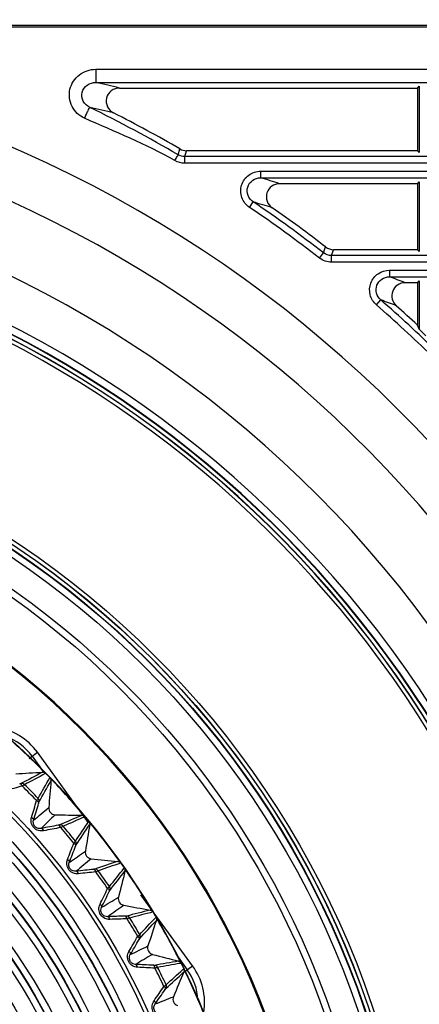
# Model space of a CAD drawing. Extents: x 47 to 2861, y 42 to 2051.
# Drawn here: x 1841 to 1872, y 1103 to 1177 of the extents above; entities that cross this region are included whole.
import ezdxf

# ---------------------------------------------------------------- set-up
doc = ezdxf.new("R2010")
doc.units = 0
doc.header["$LTSCALE"] = 163.252941
doc.header["$PDMODE"] = 3
doc.header["$PDSIZE"] = 1
doc.layers.get('0').update_dxf_attribs({"linetype": 'CONTINUOUS'})
doc.layers.get('Defpoints').update_dxf_attribs({"linetype": 'CONTINUOUS'})
for name, color, linetype in [('A06_0903_DXF_CONTINUOUS_LINE', 7, 'CONTINUOUS'), ('A35LH-LSM-BODXF_CONTINUOUS_LINE', 7, 'CONTINUOUS'), ('B35LD-FRONT-DXF_CONTINUOUS_LINE', 7, 'CONTINUOUS'), ('B35LH-A06-LEDXF_CONTINUOUS_LINE', 7, 'CONTINUOUS')]:
    doc.layers.add(name, color=color, linetype=linetype)
doc.layers.add('AM_5', color=3, linetype='CONTINUOUS', lineweight=25)
doc.styles.get("Standard").update_dxf_attribs({"font": 'txt', "width": 0.7})
doc.dimstyles.new('STANDARD$0', dxfattribs={"dimtxt": 20, "dimasz": 20, "dimexe": 2, "dimexo": 10, "dimgap": 5, "dimtad": 1, "dimdsep": 46, "dimtxsty": 'Standard', "dimblk": '_ARROW_FILLED', "dimcen": 0.09, "dimadec": 0, "dimazin": 0, "dimtp": 0.01, "dimtm": 0.01, "dimtfac": 1, "dimtofl": 0, "dimtmove": 0, "dimatfit": 3, "dimldrblk": '_ARROW_FILLED', "dimfxl": 1, "dimtolj": 1, "dimarcsym": 0})

# ---------------------------------------------------------------- blocks, each defined once
blk = doc.blocks.new('_ARROW_FILLED')
at = {"color": 0, "linetype": 'ByBlock'}
blk.add_solid([(0, 0), (-1, 0.2), (-1, -0.2)], dxfattribs=at)
blk = doc.blocks.new('*D7')
at = {"layer": 'AM_5', "color": 0, "lineweight": -2, "transparency": 16777216}
for p, q in [((1813.094, 1191.805), (2139.355, 1191.805)), ((2137.355, 1026.905), (2137.355, 1171.805)), ((1964.319, 1006.905), (2139.355, 1006.905))]:
    blk.add_line(p, q, dxfattribs=at)
at = {"layer": 'Defpoints', "color": 0, "transparency": 16777216}
for p in [(1803.094, 1191.805), (2137.355, 1191.805), (1954.319, 1006.905)]:
    blk.add_point(p, dxfattribs=at)
at = {"layer": 'AM_5', "color": 0, "lineweight": -2, "transparency": 16777216, "xscale": 20, "yscale": 20, "zscale": 20}
for p, rotation in [((2137.355, 1191.805), 90), ((2137.355, 1006.905), 270)]:
    blk.add_blockref('_ARROW_FILLED', p, dxfattribs=dict(at, rotation=rotation))
at = {"layer": 'AM_5', "color": 0, "transparency": 16777216, "insert": (2122.355, 1099.789), "char_height": 20, "attachment_point": 5, "rotation": 90}
blk.add_mtext('\\A1;184.9', dxfattribs=at)
blk = doc.blocks.new('*D8')
at = {"layer": 'AM_5', "color": 0, "lineweight": -2, "transparency": 16777216}
for p, q in [((2088.188, 1080.499), (2088.188, 1155.499)), ((1813.094, 1080.499), (2090.188, 1080.499)), ((2088.188, 1026.905), (2088.188, 1060.499)), ((1964.319, 1006.905), (2090.188, 1006.905))]:
    blk.add_line(p, q, dxfattribs=at)
at = {"layer": 'Defpoints', "color": 0, "transparency": 16777216}
for p in [(1803.094, 1080.499), (2088.188, 1080.499), (1954.319, 1006.905)]:
    blk.add_point(p, dxfattribs=at)
at = {"layer": 'AM_5', "color": 0, "lineweight": -2, "transparency": 16777216, "xscale": 20, "yscale": 20, "zscale": 20}
for p, rotation in [((2088.188, 1080.499), 90), ((2088.188, 1006.905), 270)]:
    blk.add_blockref('_ARROW_FILLED', p, dxfattribs=dict(at, rotation=rotation))
at = {"layer": 'AM_5', "color": 0, "transparency": 16777216, "insert": (2073.188, 1129.499), "char_height": 20, "attachment_point": 5, "rotation": 90}
blk.add_mtext('\\A1;73.6', dxfattribs=at)
blk = doc.blocks.new('*D11')
at = {"layer": 'AM_5', "color": 0, "lineweight": -2, "transparency": 16777216}
for p, q in [((1803.094, 1090.499), (1803.094, 1235.062)), ((2045.094, 1187.805), (2045.094, 1235.062)), ((2025.094, 1233.062), (1823.094, 1233.062))]:
    blk.add_line(p, q, dxfattribs=at)
at = {"layer": 'Defpoints', "color": 0, "transparency": 16777216}
for p in [(1803.094, 1233.062), (2045.094, 1177.805), (1803.094, 1080.499)]:
    blk.add_point(p, dxfattribs=at)
at = {"layer": 'AM_5', "color": 0, "lineweight": -2, "transparency": 16777216, "xscale": 20, "yscale": 20, "zscale": 20, "rotation": 180}
blk.add_blockref('_ARROW_FILLED', (1803.094, 1233.062), dxfattribs=at)
at = {"layer": 'AM_5', "color": 0, "lineweight": -2, "transparency": 16777216, "xscale": 20, "yscale": 20, "zscale": 20}
blk.add_blockref('_ARROW_FILLED', (2045.094, 1233.062), dxfattribs=at)
at = {"layer": 'AM_5', "color": 0, "transparency": 16777216, "insert": (1924.094, 1248.062), "char_height": 20, "attachment_point": 5}
blk.add_mtext('\\A1;242', dxfattribs=at)

msp = doc.modelspace()

# ---------------------------------------------------------------- linework, layer by layer
at = {"layer": 'A06_0903_DXF_CONTINUOUS_LINE', "color": 6, "linetype": 'Continuous'}
for radius in [43, 40.3, 40, 39.7]:
    msp.add_circle((1803.096, 1080.504), radius, dxfattribs=at)
at = {"layer": 'A35LH-LSM-BODXF_CONTINUOUS_LINE', "color": 7, "linetype": 'Continuous'}
for p, q in [((1842.122, 1121.216), (1842.757, 1121.677)), ((1842.352, 1121.383), (1843.19, 1120.23)), ((1842.352, 1121.383), (1843.187, 1120.232)), ((1846.636, 1116.338), (1842.757, 1121.677)), ((1854.512, 1105.496), (1850.603, 1110.877)), ((1853.233, 1106.408), (1854.108, 1105.203)), ((1853.234, 1106.404), (1854.107, 1105.202)), ((1853.857, 1105.02), (1854.512, 1105.496))]:
    msp.add_line(p, q, dxfattribs=at)
for centre, radius, start, end in [((1803.093, 1080.499), 60.73, 10.18175, 56.37474), ((1803.093, 1080.499), 60.8, 10.18175, 56.37474), ((1838.904, 1118.878), 4.762, 36, 81.78147), ((1838.904, 1118.878), 4.262, 36, 70.27232), ((1850.66, 1102.697), 4.262, 2.80008, 36), ((1850.66, 1102.697), 4.762, 351.19189, 36)]:
    msp.add_arc(centre, radius, start, end, dxfattribs=at)
at = {"layer": 'B35LD-FRONT-DXF_CONTINUOUS_LINE', "color": 7, "linetype": 'Continuous'}
for p, q in [((1561.094, 1176.648), (2045.094, 1176.648)), ((2011.676, 1176.732), (1591.135, 1176.732)), ((1847.181, 1173.426), (1847.181, 1172.427)), ((1848.982, 1172.005), (1871.552, 1172.005)), ((1871.552, 1172.005), (1871.685, 1172.137)), ((1871.552, 1172.005), (1871.552, 1167.255)), ((1871.685, 1172.137), (1871.685, 1167.123)), ((1853.426, 1166.944), (1853.547, 1167.39)), ((1853.928, 1166.808), (1854.048, 1167.255)), ((1853.928, 1166.309), (1853.928, 1166.808)), ((1871.552, 1167.255), (1854.048, 1167.255)), ((1871.552, 1167.255), (1871.685, 1167.123)), ((1859.665, 1165.701), (1859.665, 1165.202)), ((1859.665, 1165.701), (2045.094, 1165.701)), ((1859.665, 1165.202), (2044.619, 1165.202)), ((1871.552, 1164.755), (1861.106, 1164.755)), ((1871.552, 1164.755), (1871.685, 1164.887)), ((1871.552, 1164.755), (1871.552, 1159.755)), ((1871.685, 1164.887), (1871.685, 1159.623)), ((1858.826, 1162.962), (1859.106, 1163.376)), ((1864.122, 1159.123), (1864.428, 1159.518)), ((1864.428, 1159.518), (1864.582, 1159.964)), ((1865.04, 1159.308), (1865.193, 1159.755)), ((1871.552, 1159.755), (1865.193, 1159.755)), ((1871.552, 1159.755), (1871.685, 1159.623)), ((1865.04, 1158.809), (1865.04, 1159.308)), ((2044.619, 1159.308), (1865.04, 1159.308)), ((2045.094, 1158.809), (1865.04, 1158.809)), ((1869.423, 1158.201), (1869.423, 1157.702)), ((1869.423, 1158.201), (2045.094, 1158.201)), ((1869.423, 1157.702), (2044.619, 1157.702)), ((1871.552, 1157.255), (1870.606, 1157.255)), ((1871.552, 1157.255), (1871.685, 1157.387)), ((1871.552, 1157.255), (1871.552, 1154.044)), ((1871.685, 1157.387), (1871.685, 1153.739)), ((1868.439, 1155.573), (1868.767, 1155.95)), ((1871.685, 1153.739), (1871.552, 1154.044))]:
    msp.add_line(p, q, dxfattribs=at)
for radius in [68.611, 68.311, 68.3, 68, 67.972, 67.473, 65.5, 65]:
    msp.add_circle((1803.094, 1080.505), radius, dxfattribs=at)
for centre, radius, start, end in [((1803.094, 1080.505), 94.838, 0, 222.8281), ((1800.623, 969.703), 208.001, 76.55623, 77.06571), ((1803.094, 1080.505), 91.062, 0, 225.99658), ((1800.699, 968.013), 207.686, 76.68494, 77.1956), ((1803.094, 1080.505), 100.472, 59.85663, 63.11299), ((1803.094, 1080.505), 85.938, 0, 239.63391), ((1797.583, 962.485), 212.011, 72.56501, 72.97266), ((1803.094, 1080.505), 82.578, 360, 240.23485), ((1803.094, 1080.505), 100.025, 52.17928, 55.94523), ((1797.748, 961.013), 211.46, 72.72735, 73.13238), ((1803.094, 1080.505), 82.027, 299.69822, 240.30177), ((1803.094, 1080.505), 82, 299.69821, 240.30179), ((1803.094, 1080.505), 99.526, 52.17927, 55.94523), ((1803.094, 1080.505), 100.472, 52.26579, 55.12993), ((1803.094, 1080.505), 81.7, 299.74969, 240.25031), ((1803.094, 1080.505), 81.689, 299.74969, 240.25031), ((1803.094, 1080.505), 81.389, 299.74969, 240.25031), ((1793.551, 954.983), 216.452, 69.14583, 69.48065), ((1803.094, 1080.505), 100.025, 45.70003, 48.96097), ((1793.838, 953.739), 215.647, 69.3347, 69.66787), ((1803.094, 1080.505), 99.526, 45.70003, 48.96097), ((1803.094, 1080.505), 100.472, 47.04886, 48.29132)]:
    msp.add_arc(centre, radius, start, end, dxfattribs=at)
for points, knots in [([(1846.329, 1169.712), (1845.931, 1169.89), (1845.236, 1170.543), (1845.07, 1171.95), (1845.843, 1173.134), (1846.744, 1173.426), (1847.181, 1173.426)], [0, 0, 0, 0, 0.249974, 0.499724, 0.74963, 1, 1, 1, 1]), ([(1846.727, 1170.534), (1846.523, 1170.631), (1846.161, 1170.962), (1846.062, 1171.697), (1846.49, 1172.298), (1846.957, 1172.429), (1847.181, 1172.427)], [0, 0, 0, 0, 0.250554, 0.501435, 0.751523, 1, 1, 1, 1]), ([(1848.982, 1172.005), (1848.762, 1172.005), (1848.308, 1171.857), (1847.918, 1171.261), (1847.996, 1170.553), (1848.334, 1170.215), (1848.53, 1170.116)], [0, 0, 0, 0, 0.250196, 0.5, 0.749804, 1, 1, 1, 1]), ([(1846.329, 1169.712), (1846.375, 1169.815), (1846.463, 1170.005), (1846.576, 1170.261), (1846.671, 1170.421), (1846.704, 1170.518), (1846.727, 1170.534)], [0, 0, 0, 0, 0.370888, 0.688965, 0.908986, 1, 1, 1, 1]), ([(1853.173, 1166.509), (1853.23, 1166.61), (1853.319, 1166.751), (1853.393, 1166.904), (1853.426, 1166.944)], [0, 0, 0, 0, 0.689286, 1, 1, 1, 1]), ([(2015.052, 1166.309), (1988.198, 1166.309), (1947.917, 1166.307), (1900.923, 1166.312), (1874.069, 1166.304), (1860.641, 1166.32), (1853.928, 1166.309)], [0, 0, 0, 0, 0.5, 0.75, 0.875, 1, 1, 1, 1]), ([(1858.826, 1162.962), (1858.566, 1163.138), (1858.145, 1163.669), (1858.12, 1164.676), (1858.705, 1165.497), (1859.351, 1165.701), (1859.665, 1165.701)], [0, 0, 0, 0, 0.250109, 0.5, 0.749892, 1, 1, 1, 1]), ([(1859.106, 1163.376), (1858.931, 1163.493), (1858.645, 1163.845), (1858.622, 1164.523), (1859.021, 1165.071), (1859.455, 1165.203), (1859.665, 1165.202)], [0, 0, 0, 0, 0.249979, 0.5, 0.750021, 1, 1, 1, 1]), ([(1861.106, 1164.755), (1860.898, 1164.755), (1860.47, 1164.62), (1860.079, 1164.079), (1860.09, 1163.411), (1860.364, 1163.056), (1860.535, 1162.937)], [0, 0, 0, 0, 0.250101, 0.500003, 0.749898, 1, 1, 1, 1]), ([(1868.439, 1155.573), (1868.214, 1155.77), (1867.873, 1156.313), (1867.924, 1157.264), (1868.511, 1158.015), (1869.124, 1158.201), (1869.423, 1158.201)], [0, 0, 0, 0, 0.250066, 0.5, 0.749935, 1, 1, 1, 1]), ([(1868.767, 1155.95), (1868.616, 1156.081), (1868.385, 1156.442), (1868.416, 1157.08), (1868.812, 1157.582), (1869.223, 1157.703), (1869.423, 1157.702)], [0, 0, 0, 0, 0.249969, 0.5, 0.750032, 1, 1, 1, 1]), ([(1870.606, 1157.255), (1870.408, 1157.255), (1870.001, 1157.132), (1869.61, 1156.636), (1869.572, 1156.005), (1869.794, 1155.643), (1869.942, 1155.511)], [0, 0, 0, 0, 0.250059, 0.5, 0.74994, 1, 1, 1, 1]), ([(1871.685, 1153.739), (1871.697, 1153.711), (1871.767, 1153.65), (1871.924, 1153.477), (1872.077, 1153.336), (1872.184, 1153.234)], [0, 0, 0, 0, 0.128569, 0.375535, 1, 1, 1, 1])]:
    msp.add_open_spline(points, degree=3, knots=knots, dxfattribs=at)
for points in [[(1847.181, 1173.426), (1903.138, 1173.432), (1959.095, 1173.426), (2015.052, 1173.426)], [(1847.181, 1172.427), (1903.138, 1172.427), (1959.095, 1172.427), (2015.052, 1172.427)], [(1853.426, 1166.944), (1851.237, 1168.22), (1849.005, 1169.425), (1846.727, 1170.534)], [(1853.173, 1166.509), (1850.986, 1167.759), (1848.627, 1168.683), (1846.329, 1169.712)], [(1853.928, 1166.808), (1853.754, 1166.808), (1853.575, 1166.856), (1853.426, 1166.944)], [(1853.547, 1167.39), (1853.697, 1167.303), (1853.875, 1167.255), (1854.048, 1167.255)], [(2015.052, 1166.808), (1961.344, 1166.808), (1907.636, 1166.803), (1853.928, 1166.808)], [(1853.928, 1166.309), (1853.667, 1166.309), (1853.399, 1166.38), (1853.173, 1166.509)], [(1865.04, 1159.308), (1864.825, 1159.308), (1864.598, 1159.386), (1864.428, 1159.518)], [(1864.582, 1159.964), (1864.752, 1159.832), (1864.978, 1159.755), (1865.193, 1159.755)], [(1865.04, 1158.809), (1864.717, 1158.809), (1864.378, 1158.925), (1864.122, 1159.123)]]:
    msp.add_open_spline(points, degree=3, dxfattribs=at)
at = {"layer": 'B35LH-A06-LEDXF_CONTINUOUS_LINE', "color": 7, "linetype": 'Continuous'}
for p, q in [((1843.381, 1120.078), (1843.354, 1120.063)), ((1846.114, 1116.902), (1846.138, 1116.902)), ((1846.138, 1116.902), (1846.121, 1116.894)), ((1846.138, 1116.902), (1846.121, 1116.894)), ((1846.712, 1116.187), (1846.721, 1116.201)), ((1846.721, 1116.201), (1846.718, 1116.18)), ((1849.076, 1113.288), (1849.056, 1113.281)), ((1849.312, 1112.874), (1849.342, 1112.912)), ((1851.303, 1109.72), (1851.289, 1109.717)), ((1851.303, 1109.72), (1851.289, 1109.717)), ((1851.671, 1109.108), (1851.742, 1109.184)), ((1853.639, 1105.692), (1853.561, 1105.677)), ((1853.77, 1105.212), (1853.843, 1105.278))]:
    msp.add_line(p, q, dxfattribs=at)
for radius in [52.633, 52.333, 51.053, 50.554, 50.525, 50.026, 48.553, 48.054, 48.025, 47.526, 46.053, 45.554, 45.525, 45.026, 43.754, 43.254, 43.201]:
    msp.add_circle((1803.096, 1080.504), radius, dxfattribs=at)
for centre, radius, start, end in [((1803.095, 1080.502), 56.5, 22.02743, 102.48401), ((1803.095, 1080.503), 56.472, 44.48947, 48.52196), ((2164.106, 508.362), 690.882, 117.681768, 117.835928), ((1803.095, 1080.503), 56.483, 44.02244, 44.48935), ((1870.033, 1011.37), 111.427, 104.77412, 105.45497), ((1841.579, 1119.011), 0.3, 44.94245, 104.22854), ((1803.096, 1080.504), 54.54, 43.447, 45.06443), ((1803.096, 1080.504), 54.739, 43.49442, 45.01702), ((1469.224, 1328.436), 428.888, 330.59998, 330.84827), ((1803.095, 1080.503), 56.472, 39.98947, 44.02196), ((1735.726, 1149.216), 111.426, 343.05552, 343.73637), ((1736.213, 1149.082), 111.13, 342.97019, 343.65328), ((1842.589, 1117.974), 0.3, 344.28297, 43.56898), ((1731.994, 1250.964), 174, 309.4141, 309.9041), ((1966.647, 990.349), 176.19, 134.06838, 134.55228), ((1844.113, 1117.443), 0.5, 175.15161, 268.85984), ((2112.537, 494.672), 676.859, 113.179101, 113.334832), ((1803.095, 1080.503), 56.483, 39.52174, 39.98952), ((1864.32, 1006.829), 111.132, 100.35714, 101.04023), ((1844.481, 1115.873), 0.3, 40.44245, 99.72855), ((1803.096, 1080.504), 54.739, 38.99442, 40.51702), ((1492.62, 1351.94), 425.395, 326.09638, 326.34448), ((1803.095, 1080.503), 56.472, 35.48947, 39.52196), ((1864.402, 1006.331), 111.428, 100.27405, 100.9549), ((1803.096, 1080.504), 54.54, 38.947, 40.56443), ((1741.324, 1154.29), 111.426, 338.55541, 339.23626), ((1741.8, 1154.119), 111.13, 338.47007, 339.15317), ((1845.407, 1114.76), 0.3, 339.78298, 39.06898), ((1745.698, 1255.879), 173.823, 304.91019, 305.40071), ((1846.885, 1114.111), 0.5, 170.65161, 264.35984), ((1959.196, 977.625), 176.402, 129.56486, 130.04819), ((2070.049, 459.076), 690.71, 108.676981, 108.831191), ((1848.831, 1113.113), 0.302, 35.5625, 50.14944), ((1803.095, 1080.503), 56.483, 35.02238, 35.48944), ((1858.351, 1002.252), 111.133, 95.85708, 96.54016), ((1858.394, 1001.749), 111.428, 95.77399, 96.45483), ((1847.129, 1112.516), 0.3, 35.94244, 95.22855), ((1803.096, 1080.504), 54.54, 34.447, 36.06443), ((1803.096, 1080.504), 54.739, 34.49442, 36.01702), ((1512.024, 1377.748), 429.047, 321.59367, 321.84188), ((1803.095, 1080.503), 56.472, 30.98947, 35.02196), ((1849.094, 1112.74), 0.303, 346.2869, 1.6876), ((1747.304, 1158.909), 111.426, 334.05529, 334.73614), ((1747.764, 1158.701), 111.13, 333.96995, 334.65305), ((1847.964, 1111.334), 0.3, 335.28299, 34.56898), ((1759.729, 1259.704), 173.656, 300.40645, 300.89746), ((1950.753, 965.519), 176.609, 125.06147, 125.54425), ((1849.387, 1110.572), 0.5, 166.15161, 259.85984), ((2017.967, 449.787), 680.654, 104.17472, 104.330059), ((1803.095, 1080.503), 56.483, 30.52125, 30.98891), ((1852.041, 998.158), 111.133, 91.35702, 92.04011), ((1852.044, 997.653), 111.429, 91.27393, 91.95478), ((1849.504, 1108.963), 0.3, 31.44244, 90.72855), ((1803.096, 1080.504), 54.54, 29.947, 31.56443), ((1803.096, 1080.504), 54.739, 29.99442, 31.51702), ((1536.198, 1399.742), 429.13, 317.0906, 317.33876), ((1803.095, 1080.503), 56.472, 26.48947, 30.52196), ((1850.245, 1107.719), 0.3, 330.783, 30.06898), ((1753.628, 1163.045), 111.426, 329.55517, 330.23602), ((1754.07, 1162.802), 111.13, 329.46984, 330.15293), ((1774, 1262.419), 173.501, 295.90292, 296.39439), ((1941.369, 954.111), 176.809, 120.55824, 121.04049), ((1851.603, 1106.847), 0.5, 161.65161, 255.35984), ((1845.429, 994.571), 111.133, 86.85697, 87.54006), ((1969.483, 425.069), 690.597, 99.672935, 99.827183), ((1853.37, 1105.557), 0.301, 64.70107, 75.2588), ((1803.095, 1080.503), 56.483, 26.02273, 26.49021), ((1845.392, 994.067), 111.429, 86.77389, 87.45473), ((1851.594, 1105.234), 0.3, 26.94244, 86.22856), ((1803.096, 1080.504), 54.54, 25.447, 27.06443), ((1803.096, 1080.504), 54.739, 25.49442, 27.01702), ((1562.026, 1419.777), 429.216, 312.58761, 312.83573), ((1803.095, 1080.503), 56.472, 21.98947, 26.02196), ((1760.256, 1166.672), 111.426, 325.05506, 325.73591), ((1760.678, 1166.395), 111.13, 324.96972, 325.65281), ((1852.235, 1103.936), 0.3, 326.28302, 25.56898), ((1788.424, 1264.011), 173.358, 291.3996, 291.8915), ((1853.521, 1102.96), 0.5, 157.15161, 250.85984)]:
    msp.add_arc(centre, radius, start, end, dxfattribs=at)
for points in [[(1841.118, 1120.049), (1841.795, 1120.088), (1842.473, 1120.128), (1843.15, 1120.167)], [(1843.354, 1120.063), (1842.833, 1119.783), (1842.312, 1119.503), (1841.791, 1119.222)], [(1843.15, 1120.167), (1843.187, 1120.169), (1843.224, 1120.164), (1843.26, 1120.153)], [(1843.26, 1120.153), (1843.305, 1120.138), (1843.348, 1120.112), (1843.381, 1120.078)], [(1842.806, 1118.18), (1843.105, 1118.703), (1843.404, 1119.225), (1843.703, 1119.748)], [(1843.786, 1119.514), (1843.729, 1118.838), (1843.673, 1118.162), (1843.615, 1117.485)], [(1843.703, 1119.748), (1843.76, 1119.688), (1843.793, 1119.596), (1843.786, 1119.514)], [(1844.103, 1116.944), (1844.773, 1116.93), (1845.444, 1116.916), (1846.114, 1116.902)], [(1846.362, 1116.795), (1845.811, 1116.552), (1845.26, 1116.31), (1844.709, 1116.067)], [(1846.138, 1116.902), (1846.221, 1116.9), (1846.309, 1116.858), (1846.362, 1116.795)], [(1845.639, 1114.949), (1845.979, 1115.446), (1846.318, 1115.943), (1846.657, 1116.441)], [(1846.718, 1116.18), (1846.61, 1115.518), (1846.501, 1114.855), (1846.392, 1114.192)], [(1846.657, 1116.441), (1846.709, 1116.377), (1846.735, 1116.283), (1846.721, 1116.201)], [(1846.836, 1113.614), (1847.511, 1113.547), (1848.186, 1113.48), (1848.862, 1113.413)], [(1849.056, 1113.281), (1848.495, 1113.085), (1847.933, 1112.889), (1847.371, 1112.692)], [(1848.862, 1113.413), (1848.92, 1113.407), (1848.979, 1113.382), (1849.024, 1113.344)], [(1848.211, 1111.505), (1848.578, 1111.961), (1848.945, 1112.417), (1849.312, 1112.874)], [(1849.388, 1112.668), (1849.226, 1112.009), (1849.064, 1111.35), (1848.902, 1110.691)], [(1849.342, 1112.912), (1849.375, 1112.865), (1849.395, 1112.806), (1849.396, 1112.749)], [(1849.299, 1110.08), (1849.967, 1109.96), (1850.635, 1109.84), (1851.303, 1109.72)], [(1851.507, 1109.58), (1850.925, 1109.426), (1850.342, 1109.273), (1849.76, 1109.119)], [(1851.303, 1109.72), (1851.384, 1109.706), (1851.464, 1109.65), (1851.507, 1109.58)], [(1850.504, 1107.869), (1850.893, 1108.282), (1851.282, 1108.695), (1851.671, 1109.108)], [(1851.769, 1108.937), (1851.556, 1108.293), (1851.343, 1107.648), (1851.129, 1107.004)], [(1851.742, 1109.184), (1851.784, 1109.112), (1851.795, 1109.015), (1851.769, 1108.937)], [(1851.477, 1106.364), (1852.134, 1106.192), (1852.79, 1106.02), (1853.446, 1105.848)], [(1853.561, 1105.677), (1852.994, 1105.575), (1852.428, 1105.473), (1851.861, 1105.37)], [(1853.498, 1105.829), (1853.557, 1105.801), (1853.61, 1105.75), (1853.639, 1105.692)], [(1852.505, 1104.065), (1852.927, 1104.447), (1853.348, 1104.83), (1853.77, 1105.213)], [(1853.85, 1105.03), (1853.587, 1104.405), (1853.324, 1103.779), (1853.06, 1103.154)], [(1853.843, 1105.278), (1853.879, 1105.204), (1853.882, 1105.107), (1853.85, 1105.03)]]:
    msp.add_open_spline(points, degree=3, dxfattribs=at)
for points, knots in [([(1841.505, 1119.301), (1841.497, 1119.297), (1841.466, 1119.291), (1841.437, 1119.282), (1841.416, 1119.276)], [0, 0, 0, 0, 0.303306, 1, 1, 1, 1]), ([(1841.618, 1119.113), (1841.606, 1119.139), (1841.566, 1119.215), (1841.475, 1119.29), (1841.416, 1119.276)], [0, 0, 0, 0, 0.322627, 1, 1, 1, 1]), ([(1841.791, 1119.222), (1841.775, 1119.21), (1841.716, 1119.176), (1841.659, 1119.139), (1841.618, 1119.113)], [0, 0, 0, 0, 0.293162, 1, 1, 1, 1]), ([(1842.692, 1118.01), (1842.719, 1118.051), (1842.758, 1118.106), (1842.793, 1118.165), (1842.806, 1118.18)], [0, 0, 0, 0, 0.706615, 1, 1, 1, 1]), ([(1842.692, 1118.01), (1842.718, 1117.998), (1842.792, 1117.955), (1842.865, 1117.863), (1842.85, 1117.805)], [0, 0, 0, 0, 0.322622, 1, 1, 1, 1]), ([(1842.85, 1117.805), (1842.856, 1117.825), (1842.866, 1117.854), (1842.873, 1117.885), (1842.877, 1117.893)], [0, 0, 0, 0, 0.69644, 1, 1, 1, 1]), ([(1843.227, 1115.728), (1843.1, 1115.703), (1842.818, 1115.715), (1842.449, 1115.946), (1842.258, 1116.336), (1842.276, 1116.618), (1842.314, 1116.742)], [0, 0, 0, 0, 0.237789, 0.499996, 0.762203, 1, 1, 1, 1]), ([(1842.314, 1116.742), (1842.339, 1116.729), (1842.413, 1116.686), (1842.485, 1116.594), (1842.47, 1116.536)], [0, 0, 0, 0, 0.321743, 1, 1, 1, 1]), ([(1843.038, 1115.904), (1842.964, 1115.889), (1842.788, 1115.891), (1842.547, 1116.033), (1842.43, 1116.288), (1842.447, 1116.463), (1842.47, 1116.536)], [0, 0, 0, 0, 0.22408, 0.499996, 0.775915, 1, 1, 1, 1]), ([(1844.431, 1116.168), (1844.422, 1116.164), (1844.391, 1116.161), (1844.361, 1116.154), (1844.34, 1116.15)], [0, 0, 0, 0, 0.303307, 1, 1, 1, 1]), ([(1844.528, 1115.972), (1844.518, 1115.999), (1844.484, 1116.077), (1844.4, 1116.159), (1844.34, 1116.15)], [0, 0, 0, 0, 0.322627, 1, 1, 1, 1]), ([(1844.709, 1116.067), (1844.693, 1116.056), (1844.631, 1116.027), (1844.571, 1115.994), (1844.528, 1115.972)], [0, 0, 0, 0, 0.293163, 1, 1, 1, 1]), ([(1843.227, 1115.728), (1843.217, 1115.755), (1843.182, 1115.832), (1843.098, 1115.913), (1843.038, 1115.904)], [0, 0, 0, 0, 0.321748, 1, 1, 1, 1]), ([(1845.513, 1114.788), (1845.543, 1114.826), (1845.586, 1114.879), (1845.626, 1114.934), (1845.639, 1114.949)], [0, 0, 0, 0, 0.706615, 1, 1, 1, 1]), ([(1845.513, 1114.788), (1845.538, 1114.773), (1845.608, 1114.725), (1845.674, 1114.628), (1845.654, 1114.571)], [0, 0, 0, 0, 0.322622, 1, 1, 1, 1]), ([(1845.654, 1114.571), (1845.662, 1114.591), (1845.674, 1114.618), (1845.683, 1114.648), (1845.688, 1114.656)], [0, 0, 0, 0, 0.69644, 1, 1, 1, 1]), ([(1845.867, 1112.471), (1845.739, 1112.456), (1845.458, 1112.49), (1845.109, 1112.749), (1844.949, 1113.153), (1844.989, 1113.433), (1845.036, 1113.553)], [0, 0, 0, 0, 0.237789, 0.499996, 0.762204, 1, 1, 1, 1]), ([(1845.036, 1113.553), (1845.061, 1113.538), (1845.13, 1113.489), (1845.195, 1113.392), (1845.175, 1113.335)], [0, 0, 0, 0, 0.321743, 1, 1, 1, 1]), ([(1845.693, 1112.661), (1845.617, 1112.652), (1845.442, 1112.668), (1845.213, 1112.828), (1845.117, 1113.091), (1845.147, 1113.265), (1845.175, 1113.335)], [0, 0, 0, 0, 0.224081, 0.499997, 0.775915, 1, 1, 1, 1]), ([(1845.867, 1112.471), (1845.859, 1112.498), (1845.83, 1112.578), (1845.753, 1112.665), (1845.693, 1112.661)], [0, 0, 0, 0, 0.321748, 1, 1, 1, 1]), ([(1847.101, 1112.815), (1847.092, 1112.812), (1847.061, 1112.811), (1847.031, 1112.807), (1847.01, 1112.804)], [0, 0, 0, 0, 0.303308, 1, 1, 1, 1]), ([(1847.183, 1112.612), (1847.176, 1112.639), (1847.148, 1112.72), (1847.07, 1112.809), (1847.01, 1112.804)], [0, 0, 0, 0, 0.322628, 1, 1, 1, 1]), ([(1847.371, 1112.692), (1847.354, 1112.683), (1847.29, 1112.659), (1847.228, 1112.63), (1847.183, 1112.612)], [0, 0, 0, 0, 0.293164, 1, 1, 1, 1]), ([(1848.072, 1111.354), (1848.105, 1111.39), (1848.152, 1111.439), (1848.196, 1111.491), (1848.211, 1111.505)], [0, 0, 0, 0, 0.706614, 1, 1, 1, 1]), ([(1848.072, 1111.354), (1848.096, 1111.338), (1848.162, 1111.285), (1848.22, 1111.182), (1848.196, 1111.127)], [0, 0, 0, 0, 0.322622, 1, 1, 1, 1]), ([(1848.196, 1111.127), (1848.205, 1111.146), (1848.22, 1111.173), (1848.23, 1111.202), (1848.236, 1111.209)], [0, 0, 0, 0, 0.69644, 1, 1, 1, 1]), ([(1848.243, 1109.016), (1848.114, 1109.012), (1847.837, 1109.067), (1847.509, 1109.353), (1847.381, 1109.768), (1847.444, 1110.044), (1847.5, 1110.16)], [0, 0, 0, 0, 0.237789, 0.499996, 0.762204, 1, 1, 1, 1]), ([(1847.5, 1110.16), (1847.523, 1110.144), (1847.589, 1110.09), (1847.645, 1109.988), (1847.622, 1109.933)], [0, 0, 0, 0, 0.321742, 1, 1, 1, 1]), ([(1848.084, 1109.22), (1848.008, 1109.217), (1847.835, 1109.246), (1847.619, 1109.424), (1847.544, 1109.694), (1847.588, 1109.865), (1847.622, 1109.933)], [0, 0, 0, 0, 0.224081, 0.499998, 0.775915, 1, 1, 1, 1]), ([(1848.243, 1109.016), (1848.237, 1109.044), (1848.215, 1109.126), (1848.145, 1109.219), (1848.084, 1109.22)], [0, 0, 0, 0, 0.321749, 1, 1, 1, 1]), ([(1849.501, 1109.263), (1849.492, 1109.26), (1849.46, 1109.262), (1849.43, 1109.26), (1849.409, 1109.259)], [0, 0, 0, 0, 0.303309, 1, 1, 1, 1]), ([(1849.567, 1109.054), (1849.561, 1109.082), (1849.539, 1109.164), (1849.469, 1109.259), (1849.409, 1109.259)], [0, 0, 0, 0, 0.322628, 1, 1, 1, 1]), ([(1849.76, 1109.119), (1849.742, 1109.111), (1849.676, 1109.092), (1849.612, 1109.069), (1849.567, 1109.054)], [0, 0, 0, 0, 0.293165, 1, 1, 1, 1]), ([(1850.354, 1107.731), (1850.389, 1107.763), (1850.44, 1107.809), (1850.488, 1107.857), (1850.504, 1107.869)], [0, 0, 0, 0, 0.706614, 1, 1, 1, 1]), ([(1850.354, 1107.731), (1850.376, 1107.712), (1850.438, 1107.654), (1850.488, 1107.547), (1850.459, 1107.494)], [0, 0, 0, 0, 0.322622, 1, 1, 1, 1]), ([(1850.459, 1107.494), (1850.47, 1107.512), (1850.487, 1107.538), (1850.5, 1107.566), (1850.506, 1107.573)], [0, 0, 0, 0, 0.69644, 1, 1, 1, 1]), ([(1850.341, 1105.386), (1850.212, 1105.392), (1849.94, 1105.469), (1849.636, 1105.779), (1849.541, 1106.203), (1849.624, 1106.474), (1849.69, 1106.585)], [0, 0, 0, 0, 0.23779, 0.499997, 0.762204, 1, 1, 1, 1]), ([(1849.69, 1106.585), (1849.712, 1106.567), (1849.773, 1106.508), (1849.821, 1106.402), (1849.793, 1106.349)], [0, 0, 0, 0, 0.321742, 1, 1, 1, 1]), ([(1850.199, 1105.602), (1850.123, 1105.604), (1849.952, 1105.647), (1849.751, 1105.842), (1849.697, 1106.117), (1849.754, 1106.283), (1849.793, 1106.349)], [0, 0, 0, 0, 0.224082, 0.499998, 0.775915, 1, 1, 1, 1]), ([(1850.341, 1105.386), (1850.337, 1105.415), (1850.321, 1105.498), (1850.259, 1105.596), (1850.199, 1105.602)], [0, 0, 0, 0, 0.321749, 1, 1, 1, 1]), ([(1851.614, 1105.533), (1851.605, 1105.532), (1851.574, 1105.536), (1851.543, 1105.536), (1851.522, 1105.537)], [0, 0, 0, 0, 0.303311, 1, 1, 1, 1]), ([(1851.663, 1105.32), (1851.66, 1105.348), (1851.645, 1105.432), (1851.582, 1105.532), (1851.522, 1105.537)], [0, 0, 0, 0, 0.322629, 1, 1, 1, 1]), ([(1851.861, 1105.37), (1851.843, 1105.363), (1851.776, 1105.349), (1851.71, 1105.331), (1851.663, 1105.32)], [0, 0, 0, 0, 0.293166, 1, 1, 1, 1]), ([(1852.344, 1103.939), (1852.382, 1103.969), (1852.436, 1104.01), (1852.488, 1104.055), (1852.505, 1104.065)], [0, 0, 0, 0, 0.706613, 1, 1, 1, 1]), ([(1852.344, 1103.939), (1852.365, 1103.919), (1852.423, 1103.856), (1852.464, 1103.745), (1852.431, 1103.694)], [0, 0, 0, 0, 0.322621, 1, 1, 1, 1]), ([(1852.431, 1103.694), (1852.443, 1103.712), (1852.462, 1103.736), (1852.477, 1103.763), (1852.484, 1103.77)], [0, 0, 0, 0, 0.69644, 1, 1, 1, 1]), ([(1852.147, 1101.603), (1852.02, 1101.619), (1851.754, 1101.717), (1851.475, 1102.05), (1851.414, 1102.48), (1851.519, 1102.743), (1851.592, 1102.849)], [0, 0, 0, 0, 0.23779, 0.499997, 0.762204, 1, 1, 1, 1]), ([(1851.592, 1102.849), (1851.613, 1102.829), (1851.669, 1102.765), (1851.709, 1102.656), (1851.677, 1102.605)], [0, 0, 0, 0, 0.321742, 1, 1, 1, 1]), ([(1852.023, 1101.829), (1851.947, 1101.837), (1851.78, 1101.893), (1851.595, 1102.103), (1851.563, 1102.381), (1851.633, 1102.543), (1851.677, 1102.605)], [0, 0, 0, 0, 0.224082, 0.499999, 0.775916, 1, 1, 1, 1])]:
    msp.add_open_spline(points, degree=3, knots=knots, dxfattribs=at)

# ---------------------------------------------------------------- dimensions: what is measured, and where the dimension line sits
at = {"layer": 'AM_5'}
dim = msp.add_linear_dim(base=(1803.094, 1233.062), p1=(2045.094, 1177.805), p2=(1803.094, 1080.499), dimstyle='STANDARD$0', override={"dimdec": 1}, dxfattribs=at)
dim.commit()
dim.dimension.update_dxf_attribs({"geometry": '*D11', "text_midpoint": (1924.094, 1248.062)})
dim = msp.add_linear_dim(base=(2137.355, 1191.805), p1=(1954.319, 1006.905), p2=(1803.094, 1191.805), angle=90, dimstyle='STANDARD$0', dxfattribs=at)
dim.commit()
dim.dimension.update_dxf_attribs({"geometry": '*D7', "text_midpoint": (2137.355, 1099.789), "dimtype": 160})
dim = msp.add_linear_dim(base=(2088.188, 1080.499), p1=(1954.319, 1006.905), p2=(1803.094, 1080.499), angle=90, dimstyle='STANDARD$0', override={"dimdec": 1}, dxfattribs=at)
dim.commit()
dim.dimension.update_dxf_attribs({"geometry": '*D8', "text_midpoint": (2088.188, 1129.499), "dimtype": 160})

doc.saveas('drawing.dxf')
